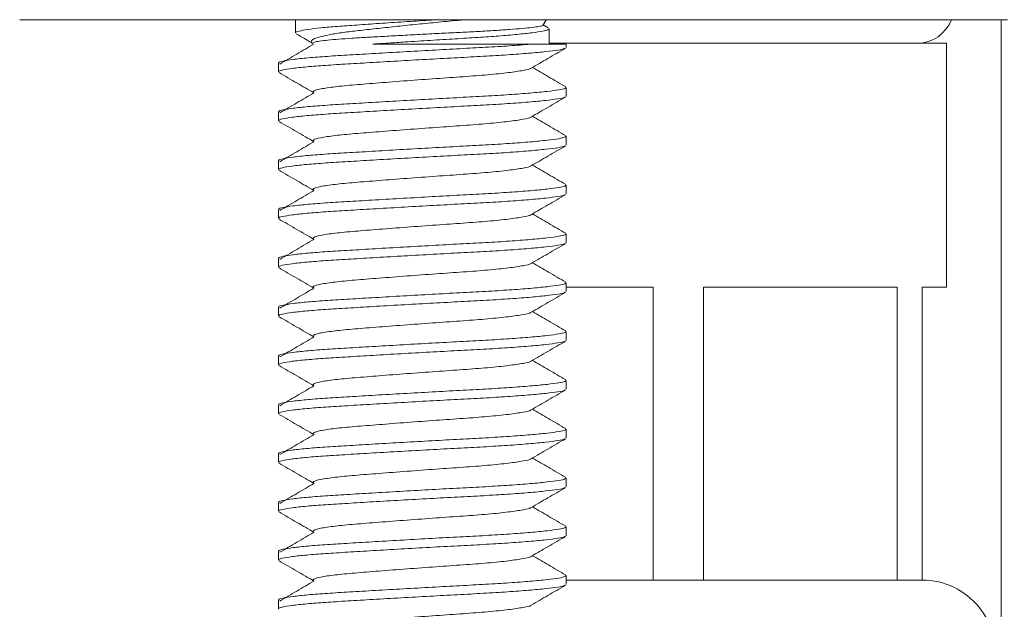
# Model space of a CAD drawing. Units: millimetres. Extents: x -1285 to 1414, y -1261 to 1289.
# Drawn here: x 1341 to 1361, y 169 to 181 of the extents above; entities that cross this region are included whole.
import ezdxf

# ---------------------------------------------------------------- set-up
doc = ezdxf.new("R2010")
doc.units = ezdxf.units.MM

msp = doc.modelspace()

# ---------------------------------------------------------------- linework, layer by layer
at = {"color": 7, "linetype": 'Continuous', "lineweight": 18}
for p, q in [((1361.479, 181.34), (1341.224, 181.34)), ((1346.879, 181.34), (1346.879, 181.068)), ((1351.95, 181.223), (1352.017, 181.34)), ((1361.345, 181.34), (1361.345, 143.34)), ((1352.061, 181.172), (1351.956, 181.233)), ((1352.079, 180.84), (1352.079, 181.154)), ((1347.208, 180.876), (1347.223, 180.849)), ((1351.719, 180.84), (1352.429, 180.84)), ((1360.229, 180.86), (1352.079, 180.86)), ((1352.429, 180.77), (1352.429, 180.84)), ((1360.229, 175.86), (1360.229, 180.86)), ((1346.529, 180.452), (1346.529, 180.27)), ((1352.429, 179.77), (1352.429, 179.952)), ((1346.529, 179.452), (1346.529, 179.27)), ((1352.429, 178.77), (1352.429, 178.952)), ((1346.529, 178.452), (1346.529, 178.27)), ((1352.429, 177.77), (1352.429, 177.952)), ((1346.529, 177.452), (1346.529, 177.27)), ((1352.429, 176.77), (1352.429, 176.952)), ((1346.529, 176.452), (1346.529, 176.27)), ((1352.429, 175.77), (1352.429, 175.952)), ((1352.429, 175.86), (1354.213, 175.86)), ((1354.213, 175.86), (1354.213, 169.86)), ((1355.244, 175.86), (1359.213, 175.86)), ((1355.244, 169.86), (1355.244, 175.86)), ((1359.213, 175.86), (1359.213, 169.86)), ((1359.729, 175.86), (1360.229, 175.86)), ((1359.729, 169.86), (1359.729, 175.86)), ((1346.529, 175.452), (1346.529, 175.27)), ((1352.429, 174.77), (1352.429, 174.952)), ((1346.529, 174.452), (1346.529, 174.27)), ((1352.429, 173.77), (1352.429, 173.952)), ((1346.529, 173.452), (1346.529, 173.27)), ((1352.429, 172.77), (1352.429, 172.952)), ((1346.529, 172.452), (1346.529, 172.27)), ((1352.429, 171.77), (1352.429, 171.952)), ((1346.529, 171.452), (1346.529, 171.27)), ((1352.429, 170.77), (1352.429, 170.952)), ((1346.529, 170.452), (1346.529, 170.27)), ((1352.429, 169.77), (1352.429, 169.952)), ((1354.213, 169.86), (1352.429, 169.86)), ((1355.244, 169.86), (1354.213, 169.86)), ((1357.229, 169.86), (1355.244, 169.86)), ((1357.229, 169.86), (1357.229, 169.86)), ((1359.213, 169.86), (1357.229, 169.86)), ((1359.729, 169.86), (1359.213, 169.86)), ((1346.529, 169.452), (1346.529, 169.27))]:
    msp.add_line(p, q, dxfattribs=at)
for centre, radius, start, end in [((1359.629, 181.61), 0.75, 270, 338.8998), ((1359.729, 168.36), 1.5, 347.9469, 90)]:
    msp.add_arc(centre, radius, start, end, dxfattribs=at)
for points, knots in [([(1346.887, 181.068), (1346.885, 181.07), (1346.871, 181.083), (1346.945, 181.107), (1347.115, 181.14), (1347.385, 181.173), (1347.728, 181.204), (1348.135, 181.231), (1348.596, 181.263), (1349.1, 181.296), (1349.509, 181.322), (1349.738, 181.336), (1349.795, 181.34)], [0, 0, 0, 0, 0.027621, 0.144607, 0.263168, 0.380937, 0.495637, 0.607809, 0.723768, 0.842064, 0.960359, 1, 1, 1, 1]), ([(1350.35, 181.34), (1350.3, 181.335), (1350.108, 181.318), (1349.763, 181.285), (1349.331, 181.242), (1348.918, 181.2), (1348.524, 181.157), (1348.167, 181.117), (1347.847, 181.079), (1347.588, 181.038), (1347.39, 180.995), (1347.263, 180.953), (1347.198, 180.913), (1347.208, 180.889), (1347.212, 180.878)], [0, 0, 0, 0, 0.034754, 0.131784, 0.221809, 0.314512, 0.403454, 0.494975, 0.583916, 0.675676, 0.760763, 0.848398, 0.93223, 1, 1, 1, 1]), ([(1347.229, 180.852), (1347.225, 180.855), (1347.213, 180.863), (1347.257, 180.88), (1347.363, 180.901), (1347.532, 180.922), (1347.758, 180.942), (1348.032, 180.961), (1348.349, 180.979), (1348.699, 180.999), (1349.08, 181.02), (1349.474, 181.041), (1349.875, 181.062), (1350.263, 181.081), (1350.633, 181.099), (1350.974, 181.119), (1351.281, 181.14), (1351.538, 181.161), (1351.742, 181.181), (1351.878, 181.201), (1351.946, 181.215), (1351.944, 181.224), (1351.944, 181.227)], [0, 0, 0, 0, 0.017973, 0.070571, 0.121693, 0.174297, 0.225433, 0.278053, 0.32916, 0.381658, 0.434359, 0.488585, 0.541329, 0.595604, 0.64833, 0.702507, 0.756587, 0.81222, 0.866573, 0.922502, 0.976844, 1, 1, 1, 1]), ([(1352.069, 181.154), (1352.068, 181.147), (1352.067, 181.131), (1351.952, 181.105), (1351.743, 181.072), (1351.437, 181.039), (1351.056, 181.006), (1350.623, 180.976), (1350.149, 180.948), (1349.645, 180.917), (1349.183, 180.887), (1348.786, 180.861), (1348.57, 180.847), (1348.462, 180.84)], [0, 0, 0, 0, 0.068694, 0.165881, 0.266295, 0.368063, 0.469149, 0.567602, 0.663885, 0.763418, 0.864957, 0.932781, 1, 1, 1, 1]), ([(1346.897, 181.05), (1346.9, 181.048), (1347.007, 180.986), (1347.112, 180.925), (1347.214, 180.865)], [0, 0, 0, 0, 0.030891, 1, 1, 1, 1]), ([(1352.405, 180.756), (1352.403, 180.753), (1352.394, 180.741), (1352.27, 180.719), (1352.028, 180.686), (1351.674, 180.653), (1351.238, 180.62), (1350.742, 180.59), (1350.202, 180.562), (1349.629, 180.531), (1349.04, 180.498), (1348.468, 180.465), (1347.945, 180.433), (1347.485, 180.405), (1347.097, 180.375), (1346.792, 180.342), (1346.602, 180.309), (1346.519, 180.284), (1346.535, 180.272), (1346.538, 180.27)], [0, 0, 0, 0, 0.018109, 0.081006, 0.145988, 0.211843, 0.277259, 0.340973, 0.403286, 0.467698, 0.533406, 0.599115, 0.663527, 0.72584, 0.789554, 0.85497, 0.920825, 0.985807, 1, 1, 1, 1]), ([(1346.54, 180.452), (1346.537, 180.455), (1346.523, 180.468), (1346.613, 180.493), (1346.814, 180.526), (1347.127, 180.559), (1347.521, 180.59), (1347.987, 180.617), (1348.514, 180.649), (1349.088, 180.682), (1349.678, 180.715), (1350.249, 180.747), (1350.786, 180.774), (1351.277, 180.805), (1351.573, 180.827), (1351.71, 180.839), (1351.719, 180.84)], [0, 0, 0, 0, 0.024546, 0.105962, 0.188472, 0.270431, 0.350259, 0.42833, 0.509032, 0.591357, 0.673683, 0.754385, 0.832456, 0.912284, 0.994243, 1, 1, 1, 1]), ([(1347.255, 180.841), (1347.139, 180.773), (1346.905, 180.636), (1346.673, 180.499), (1346.557, 180.431)], [0, 0, 0, 0, 0.499916, 1, 1, 1, 1]), ([(1348.462, 180.84), (1348.465, 180.84), (1348.596, 180.84), (1348.868, 180.84), (1349.299, 180.84), (1349.745, 180.84), (1350.194, 180.84), (1350.631, 180.84), (1351.035, 180.84), (1351.404, 180.84), (1351.614, 180.84), (1351.719, 180.84)], [0, 0, 0, 0, 0.002634, 0.127659, 0.252684, 0.379941, 0.5072, 0.634496, 0.761869, 0.880934, 1, 1, 1, 1]), ([(1351.71, 180.346), (1351.824, 180.412), (1352.061, 180.55), (1352.295, 180.686), (1352.416, 180.756)], [0, 0, 0, 0, 0.483401, 1, 1, 1, 1]), ([(1351.7, 180.346), (1351.7, 180.344), (1351.701, 180.329), (1351.558, 180.301), (1351.268, 180.256), (1350.839, 180.212), (1350.327, 180.173), (1349.757, 180.134), (1349.162, 180.09), (1348.588, 180.046), (1348.082, 180.006), (1347.668, 179.967), (1347.376, 179.923), (1347.221, 179.879), (1347.246, 179.853), (1347.258, 179.841)], [0, 0, 0, 0, 0.01301, 0.093944, 0.177764, 0.261584, 0.342518, 0.423453, 0.507272, 0.591092, 0.672026, 0.752961, 0.83678, 0.9206, 1, 1, 1, 1]), ([(1352.419, 179.964), (1352.301, 180.033), (1352.073, 180.165), (1351.845, 180.298), (1351.736, 180.361)], [0, 0, 0, 0, 0.521603, 1, 1, 1, 1]), ([(1346.542, 180.256), (1346.664, 180.185), (1346.903, 180.046), (1347.14, 179.908), (1347.257, 179.841)], [0, 0, 0, 0, 0.508921, 1, 1, 1, 1]), ([(1346.54, 179.452), (1346.537, 179.455), (1346.523, 179.468), (1346.613, 179.493), (1346.814, 179.526), (1347.127, 179.559), (1347.521, 179.59), (1347.987, 179.617), (1348.514, 179.649), (1349.088, 179.682), (1349.678, 179.715), (1350.249, 179.747), (1350.786, 179.774), (1351.277, 179.805), (1351.707, 179.837), (1352.053, 179.871), (1352.289, 179.903), (1352.416, 179.929), (1352.417, 179.945), (1352.417, 179.952)], [0, 0, 0, 0, 0.01901, 0.082063, 0.145963, 0.209437, 0.27126, 0.331723, 0.394223, 0.45798, 0.521738, 0.584238, 0.644701, 0.706524, 0.769998, 0.833898, 0.896951, 0.957981, 1, 1, 1, 1]), ([(1352.405, 179.756), (1352.403, 179.753), (1352.394, 179.741), (1352.27, 179.719), (1352.028, 179.686), (1351.674, 179.653), (1351.238, 179.62), (1350.742, 179.59), (1350.202, 179.562), (1349.629, 179.531), (1349.04, 179.498), (1348.468, 179.465), (1347.945, 179.433), (1347.485, 179.405), (1347.097, 179.375), (1346.792, 179.342), (1346.602, 179.309), (1346.519, 179.284), (1346.535, 179.272), (1346.538, 179.27)], [0, 0, 0, 0, 0.018109, 0.081006, 0.145988, 0.211843, 0.277259, 0.340973, 0.403286, 0.467698, 0.533406, 0.599115, 0.663527, 0.72584, 0.789554, 0.85497, 0.920825, 0.985807, 1, 1, 1, 1]), ([(1347.255, 179.841), (1347.139, 179.773), (1346.905, 179.636), (1346.673, 179.499), (1346.557, 179.431)], [0, 0, 0, 0, 0.499916, 1, 1, 1, 1]), ([(1351.71, 179.346), (1351.824, 179.412), (1352.061, 179.55), (1352.295, 179.686), (1352.416, 179.756)], [0, 0, 0, 0, 0.483401, 1, 1, 1, 1]), ([(1351.7, 179.346), (1351.7, 179.344), (1351.701, 179.329), (1351.558, 179.301), (1351.268, 179.256), (1350.839, 179.212), (1350.327, 179.173), (1349.757, 179.134), (1349.162, 179.09), (1348.588, 179.046), (1348.082, 179.006), (1347.668, 178.967), (1347.376, 178.923), (1347.221, 178.879), (1347.246, 178.853), (1347.258, 178.841)], [0, 0, 0, 0, 0.01301, 0.093944, 0.177764, 0.261584, 0.342518, 0.423453, 0.507272, 0.591092, 0.672026, 0.752961, 0.83678, 0.9206, 1, 1, 1, 1]), ([(1352.419, 178.964), (1352.301, 179.033), (1352.073, 179.165), (1351.845, 179.298), (1351.736, 179.361)], [0, 0, 0, 0, 0.521603, 1, 1, 1, 1]), ([(1346.542, 179.256), (1346.664, 179.185), (1346.903, 179.046), (1347.14, 178.908), (1347.257, 178.841)], [0, 0, 0, 0, 0.508921, 1, 1, 1, 1]), ([(1346.54, 178.452), (1346.537, 178.455), (1346.523, 178.468), (1346.613, 178.493), (1346.814, 178.526), (1347.127, 178.559), (1347.521, 178.59), (1347.987, 178.617), (1348.514, 178.649), (1349.088, 178.682), (1349.678, 178.715), (1350.249, 178.747), (1350.786, 178.774), (1351.277, 178.805), (1351.707, 178.837), (1352.053, 178.871), (1352.289, 178.903), (1352.416, 178.929), (1352.417, 178.945), (1352.417, 178.952)], [0, 0, 0, 0, 0.01901, 0.082063, 0.145963, 0.209437, 0.27126, 0.331723, 0.394223, 0.45798, 0.521738, 0.584238, 0.644701, 0.706524, 0.769998, 0.833898, 0.896951, 0.957981, 1, 1, 1, 1]), ([(1352.405, 178.756), (1352.403, 178.753), (1352.394, 178.741), (1352.27, 178.719), (1352.028, 178.686), (1351.674, 178.653), (1351.238, 178.62), (1350.742, 178.59), (1350.202, 178.562), (1349.629, 178.531), (1349.04, 178.498), (1348.468, 178.465), (1347.945, 178.433), (1347.485, 178.405), (1347.097, 178.375), (1346.792, 178.342), (1346.602, 178.309), (1346.519, 178.284), (1346.535, 178.272), (1346.538, 178.27)], [0, 0, 0, 0, 0.018109, 0.081006, 0.145988, 0.211843, 0.277259, 0.340973, 0.403286, 0.467698, 0.533406, 0.599115, 0.663527, 0.72584, 0.789554, 0.85497, 0.920825, 0.985807, 1, 1, 1, 1]), ([(1347.255, 178.841), (1347.139, 178.773), (1346.905, 178.636), (1346.673, 178.499), (1346.557, 178.431)], [0, 0, 0, 0, 0.499916, 1, 1, 1, 1]), ([(1351.71, 178.346), (1351.824, 178.412), (1352.061, 178.55), (1352.295, 178.686), (1352.416, 178.756)], [0, 0, 0, 0, 0.483401, 1, 1, 1, 1]), ([(1351.7, 178.346), (1351.7, 178.344), (1351.701, 178.329), (1351.558, 178.301), (1351.268, 178.256), (1350.839, 178.212), (1350.327, 178.173), (1349.757, 178.134), (1349.162, 178.09), (1348.588, 178.046), (1348.082, 178.006), (1347.668, 177.967), (1347.376, 177.923), (1347.221, 177.879), (1347.246, 177.853), (1347.258, 177.841)], [0, 0, 0, 0, 0.01301, 0.093944, 0.177764, 0.261584, 0.342518, 0.423453, 0.507272, 0.591092, 0.672026, 0.752961, 0.83678, 0.9206, 1, 1, 1, 1]), ([(1352.419, 177.964), (1352.301, 178.033), (1352.073, 178.165), (1351.845, 178.298), (1351.736, 178.361)], [0, 0, 0, 0, 0.521603, 1, 1, 1, 1]), ([(1346.542, 178.256), (1346.664, 178.185), (1346.903, 178.046), (1347.14, 177.908), (1347.257, 177.841)], [0, 0, 0, 0, 0.508921, 1, 1, 1, 1]), ([(1346.54, 177.452), (1346.537, 177.455), (1346.523, 177.468), (1346.613, 177.493), (1346.814, 177.526), (1347.127, 177.559), (1347.521, 177.59), (1347.987, 177.617), (1348.514, 177.649), (1349.088, 177.682), (1349.678, 177.715), (1350.249, 177.747), (1350.786, 177.774), (1351.277, 177.805), (1351.707, 177.837), (1352.053, 177.871), (1352.289, 177.903), (1352.416, 177.929), (1352.417, 177.945), (1352.417, 177.952)], [0, 0, 0, 0, 0.01901, 0.082063, 0.145963, 0.209437, 0.27126, 0.331723, 0.394223, 0.45798, 0.521738, 0.584238, 0.644701, 0.706524, 0.769998, 0.833898, 0.896951, 0.957981, 1, 1, 1, 1]), ([(1352.405, 177.756), (1352.403, 177.753), (1352.394, 177.741), (1352.27, 177.719), (1352.028, 177.686), (1351.674, 177.653), (1351.238, 177.62), (1350.742, 177.59), (1350.202, 177.562), (1349.629, 177.531), (1349.04, 177.498), (1348.468, 177.465), (1347.945, 177.433), (1347.485, 177.405), (1347.097, 177.375), (1346.792, 177.342), (1346.602, 177.309), (1346.519, 177.284), (1346.535, 177.272), (1346.538, 177.27)], [0, 0, 0, 0, 0.018109, 0.081006, 0.145988, 0.211843, 0.277259, 0.340973, 0.403286, 0.467698, 0.533406, 0.599115, 0.663527, 0.72584, 0.789554, 0.85497, 0.920825, 0.985807, 1, 1, 1, 1]), ([(1347.255, 177.841), (1347.139, 177.773), (1346.905, 177.636), (1346.673, 177.499), (1346.557, 177.431)], [0, 0, 0, 0, 0.499916, 1, 1, 1, 1]), ([(1351.71, 177.346), (1351.824, 177.412), (1352.061, 177.55), (1352.295, 177.686), (1352.416, 177.756)], [0, 0, 0, 0, 0.4834013, 1, 1, 1, 1]), ([(1346.542, 177.256), (1346.664, 177.185), (1346.903, 177.046), (1347.14, 176.908), (1347.257, 176.841)], [0, 0, 0, 0, 0.508921, 1, 1, 1, 1]), ([(1351.7, 177.346), (1351.7, 177.344), (1351.701, 177.329), (1351.558, 177.301), (1351.268, 177.256), (1350.839, 177.212), (1350.327, 177.173), (1349.757, 177.134), (1349.162, 177.09), (1348.588, 177.046), (1348.082, 177.006), (1347.668, 176.967), (1347.376, 176.923), (1347.221, 176.879), (1347.246, 176.853), (1347.258, 176.841)], [0, 0, 0, 0, 0.0130099, 0.0939444, 0.177764, 0.2615836, 0.3425181, 0.4234527, 0.5072722, 0.5910918, 0.6720264, 0.7529608, 0.8367804, 0.9206, 1, 1, 1, 1]), ([(1352.419, 176.964), (1352.301, 177.033), (1352.073, 177.165), (1351.845, 177.298), (1351.736, 177.361)], [0, 0, 0, 0, 0.521603, 1, 1, 1, 1]), ([(1346.54, 176.452), (1346.537, 176.455), (1346.523, 176.468), (1346.613, 176.493), (1346.814, 176.526), (1347.127, 176.559), (1347.521, 176.59), (1347.987, 176.617), (1348.514, 176.649), (1349.088, 176.682), (1349.678, 176.715), (1350.249, 176.747), (1350.786, 176.774), (1351.277, 176.805), (1351.707, 176.837), (1352.053, 176.871), (1352.289, 176.903), (1352.416, 176.929), (1352.417, 176.945), (1352.417, 176.952)], [0, 0, 0, 0, 0.01901, 0.082063, 0.145963, 0.209437, 0.27126, 0.331723, 0.394223, 0.45798, 0.521738, 0.584238, 0.644701, 0.706524, 0.769998, 0.833898, 0.896951, 0.957981, 1, 1, 1, 1]), ([(1352.405, 176.756), (1352.403, 176.753), (1352.394, 176.741), (1352.27, 176.719), (1352.028, 176.686), (1351.674, 176.653), (1351.238, 176.62), (1350.742, 176.59), (1350.202, 176.562), (1349.629, 176.531), (1349.04, 176.498), (1348.468, 176.465), (1347.945, 176.433), (1347.485, 176.405), (1347.097, 176.375), (1346.792, 176.342), (1346.602, 176.309), (1346.519, 176.284), (1346.535, 176.272), (1346.538, 176.27)], [0, 0, 0, 0, 0.018109, 0.081006, 0.145988, 0.211843, 0.277259, 0.340973, 0.403286, 0.467698, 0.533406, 0.599115, 0.663527, 0.72584, 0.789554, 0.85497, 0.920825, 0.985807, 1, 1, 1, 1]), ([(1347.255, 176.841), (1347.139, 176.773), (1346.905, 176.636), (1346.673, 176.499), (1346.557, 176.431)], [0, 0, 0, 0, 0.499916, 1, 1, 1, 1]), ([(1351.71, 176.346), (1351.824, 176.412), (1352.061, 176.55), (1352.295, 176.686), (1352.416, 176.756)], [0, 0, 0, 0, 0.483401, 1, 1, 1, 1]), ([(1346.542, 176.256), (1346.664, 176.185), (1346.903, 176.046), (1347.14, 175.908), (1347.257, 175.841)], [0, 0, 0, 0, 0.508921, 1, 1, 1, 1]), ([(1351.7, 176.346), (1351.7, 176.344), (1351.701, 176.329), (1351.558, 176.301), (1351.268, 176.256), (1350.839, 176.212), (1350.327, 176.173), (1349.757, 176.134), (1349.162, 176.09), (1348.588, 176.046), (1348.082, 176.006), (1347.668, 175.967), (1347.376, 175.923), (1347.221, 175.879), (1347.246, 175.853), (1347.258, 175.841)], [0, 0, 0, 0, 0.01301, 0.093944, 0.177764, 0.261584, 0.342518, 0.423453, 0.507272, 0.591092, 0.672026, 0.752961, 0.83678, 0.9206, 1, 1, 1, 1]), ([(1352.419, 175.964), (1352.301, 176.033), (1352.073, 176.165), (1351.845, 176.298), (1351.736, 176.361)], [0, 0, 0, 0, 0.521603, 1, 1, 1, 1]), ([(1346.54, 175.452), (1346.537, 175.455), (1346.523, 175.468), (1346.613, 175.493), (1346.814, 175.526), (1347.127, 175.559), (1347.521, 175.59), (1347.987, 175.617), (1348.514, 175.649), (1349.088, 175.682), (1349.678, 175.715), (1350.249, 175.747), (1350.786, 175.774), (1351.277, 175.805), (1351.707, 175.837), (1352.053, 175.871), (1352.289, 175.903), (1352.416, 175.929), (1352.417, 175.945), (1352.417, 175.952)], [0, 0, 0, 0, 0.01901, 0.082063, 0.145963, 0.209437, 0.27126, 0.331723, 0.394223, 0.45798, 0.521738, 0.584238, 0.644701, 0.706524, 0.769998, 0.833898, 0.896951, 0.957981, 1, 1, 1, 1]), ([(1347.255, 175.841), (1347.139, 175.773), (1346.905, 175.636), (1346.673, 175.499), (1346.557, 175.431)], [0, 0, 0, 0, 0.499916, 1, 1, 1, 1]), ([(1352.405, 175.756), (1352.403, 175.753), (1352.394, 175.741), (1352.27, 175.719), (1352.028, 175.686), (1351.674, 175.653), (1351.238, 175.62), (1350.742, 175.59), (1350.202, 175.562), (1349.629, 175.531), (1349.04, 175.498), (1348.468, 175.465), (1347.945, 175.433), (1347.485, 175.405), (1347.097, 175.375), (1346.792, 175.342), (1346.602, 175.309), (1346.519, 175.284), (1346.535, 175.272), (1346.538, 175.27)], [0, 0, 0, 0, 0.018109, 0.0810056, 0.1459876, 0.2118431, 0.2772589, 0.3409734, 0.4032857, 0.4676982, 0.5334065, 0.5991148, 0.6635272, 0.7258396, 0.789554, 0.8549699, 0.9208253, 0.9858074, 1, 1, 1, 1]), ([(1351.71, 175.346), (1351.824, 175.412), (1352.061, 175.55), (1352.295, 175.686), (1352.416, 175.756)], [0, 0, 0, 0, 0.483401, 1, 1, 1, 1]), ([(1346.542, 175.256), (1346.664, 175.185), (1346.903, 175.046), (1347.14, 174.908), (1347.257, 174.841)], [0, 0, 0, 0, 0.508921, 1, 1, 1, 1]), ([(1351.7, 175.346), (1351.7, 175.344), (1351.701, 175.329), (1351.558, 175.301), (1351.268, 175.256), (1350.839, 175.212), (1350.327, 175.173), (1349.757, 175.134), (1349.162, 175.09), (1348.588, 175.046), (1348.082, 175.006), (1347.668, 174.967), (1347.376, 174.923), (1347.221, 174.879), (1347.246, 174.853), (1347.258, 174.841)], [0, 0, 0, 0, 0.0130099, 0.0939444, 0.177764, 0.2615836, 0.3425181, 0.4234527, 0.5072722, 0.5910918, 0.6720264, 0.7529608, 0.8367804, 0.9206, 1, 1, 1, 1]), ([(1352.419, 174.964), (1352.301, 175.033), (1352.073, 175.165), (1351.845, 175.298), (1351.736, 175.361)], [0, 0, 0, 0, 0.521603, 1, 1, 1, 1]), ([(1346.54, 174.452), (1346.537, 174.455), (1346.523, 174.468), (1346.613, 174.493), (1346.814, 174.526), (1347.127, 174.559), (1347.521, 174.59), (1347.987, 174.617), (1348.514, 174.649), (1349.088, 174.682), (1349.678, 174.715), (1350.249, 174.747), (1350.786, 174.774), (1351.277, 174.805), (1351.707, 174.837), (1352.053, 174.871), (1352.289, 174.903), (1352.416, 174.929), (1352.417, 174.945), (1352.417, 174.952)], [0, 0, 0, 0, 0.01901, 0.082063, 0.145963, 0.209437, 0.27126, 0.331723, 0.394223, 0.45798, 0.521738, 0.584238, 0.644701, 0.706524, 0.769998, 0.833898, 0.896951, 0.957981, 1, 1, 1, 1]), ([(1347.255, 174.841), (1347.139, 174.773), (1346.905, 174.636), (1346.673, 174.499), (1346.557, 174.431)], [0, 0, 0, 0, 0.499916, 1, 1, 1, 1]), ([(1352.405, 174.756), (1352.403, 174.753), (1352.394, 174.741), (1352.27, 174.719), (1352.028, 174.686), (1351.674, 174.653), (1351.238, 174.62), (1350.742, 174.59), (1350.202, 174.562), (1349.629, 174.531), (1349.04, 174.498), (1348.468, 174.465), (1347.945, 174.433), (1347.485, 174.405), (1347.097, 174.375), (1346.792, 174.342), (1346.602, 174.309), (1346.519, 174.284), (1346.535, 174.272), (1346.538, 174.27)], [0, 0, 0, 0, 0.018109, 0.081006, 0.145988, 0.211843, 0.277259, 0.340973, 0.403286, 0.467698, 0.533406, 0.599115, 0.663527, 0.72584, 0.789554, 0.85497, 0.920825, 0.985807, 1, 1, 1, 1]), ([(1351.71, 174.346), (1351.824, 174.412), (1352.061, 174.55), (1352.295, 174.686), (1352.416, 174.756)], [0, 0, 0, 0, 0.483401, 1, 1, 1, 1]), ([(1346.542, 174.256), (1346.664, 174.185), (1346.903, 174.046), (1347.14, 173.908), (1347.257, 173.841)], [0, 0, 0, 0, 0.508921, 1, 1, 1, 1]), ([(1351.7, 174.346), (1351.7, 174.344), (1351.701, 174.329), (1351.558, 174.301), (1351.268, 174.256), (1350.839, 174.212), (1350.327, 174.173), (1349.757, 174.134), (1349.162, 174.09), (1348.588, 174.046), (1348.082, 174.006), (1347.668, 173.967), (1347.376, 173.923), (1347.221, 173.879), (1347.246, 173.853), (1347.258, 173.841)], [0, 0, 0, 0, 0.01301, 0.093944, 0.177764, 0.261584, 0.342518, 0.423453, 0.507272, 0.591092, 0.672026, 0.752961, 0.83678, 0.9206, 1, 1, 1, 1]), ([(1352.419, 173.964), (1352.301, 174.033), (1352.073, 174.165), (1351.845, 174.298), (1351.736, 174.361)], [0, 0, 0, 0, 0.521603, 1, 1, 1, 1]), ([(1346.54, 173.452), (1346.537, 173.455), (1346.523, 173.468), (1346.613, 173.493), (1346.814, 173.526), (1347.127, 173.559), (1347.521, 173.59), (1347.987, 173.617), (1348.514, 173.649), (1349.088, 173.682), (1349.678, 173.715), (1350.249, 173.747), (1350.786, 173.774), (1351.277, 173.805), (1351.707, 173.837), (1352.053, 173.871), (1352.289, 173.903), (1352.416, 173.929), (1352.417, 173.945), (1352.417, 173.952)], [0, 0, 0, 0, 0.01901, 0.082063, 0.145963, 0.209437, 0.27126, 0.331723, 0.394223, 0.45798, 0.521738, 0.584238, 0.644701, 0.706524, 0.769998, 0.833898, 0.896951, 0.957981, 1, 1, 1, 1]), ([(1347.255, 173.841), (1347.139, 173.773), (1346.905, 173.636), (1346.673, 173.499), (1346.557, 173.431)], [0, 0, 0, 0, 0.499916, 1, 1, 1, 1]), ([(1352.405, 173.756), (1352.403, 173.753), (1352.394, 173.741), (1352.27, 173.719), (1352.028, 173.686), (1351.674, 173.653), (1351.238, 173.62), (1350.742, 173.59), (1350.202, 173.562), (1349.629, 173.531), (1349.04, 173.498), (1348.468, 173.465), (1347.945, 173.433), (1347.485, 173.405), (1347.097, 173.375), (1346.792, 173.342), (1346.602, 173.309), (1346.519, 173.284), (1346.535, 173.272), (1346.538, 173.27)], [0, 0, 0, 0, 0.018109, 0.081006, 0.145988, 0.211843, 0.277259, 0.340973, 0.403286, 0.467698, 0.533406, 0.599115, 0.663527, 0.72584, 0.789554, 0.85497, 0.920825, 0.985807, 1, 1, 1, 1]), ([(1351.71, 173.346), (1351.824, 173.412), (1352.061, 173.55), (1352.295, 173.686), (1352.416, 173.756)], [0, 0, 0, 0, 0.483401, 1, 1, 1, 1]), ([(1346.542, 173.256), (1346.664, 173.185), (1346.903, 173.046), (1347.14, 172.908), (1347.257, 172.841)], [0, 0, 0, 0, 0.508921, 1, 1, 1, 1]), ([(1351.7, 173.346), (1351.7, 173.344), (1351.701, 173.329), (1351.558, 173.301), (1351.268, 173.256), (1350.839, 173.212), (1350.327, 173.173), (1349.757, 173.134), (1349.162, 173.09), (1348.588, 173.046), (1348.082, 173.006), (1347.668, 172.967), (1347.376, 172.923), (1347.221, 172.879), (1347.246, 172.853), (1347.258, 172.841)], [0, 0, 0, 0, 0.01301, 0.093944, 0.177764, 0.261584, 0.342518, 0.423453, 0.507272, 0.591092, 0.672026, 0.752961, 0.83678, 0.9206, 1, 1, 1, 1]), ([(1352.419, 172.964), (1352.301, 173.033), (1352.073, 173.165), (1351.845, 173.298), (1351.736, 173.361)], [0, 0, 0, 0, 0.521603, 1, 1, 1, 1]), ([(1346.54, 172.452), (1346.537, 172.455), (1346.523, 172.468), (1346.613, 172.493), (1346.814, 172.526), (1347.127, 172.559), (1347.521, 172.59), (1347.987, 172.617), (1348.514, 172.649), (1349.088, 172.682), (1349.678, 172.715), (1350.249, 172.747), (1350.786, 172.774), (1351.277, 172.805), (1351.707, 172.837), (1352.053, 172.871), (1352.289, 172.903), (1352.416, 172.929), (1352.417, 172.945), (1352.417, 172.952)], [0, 0, 0, 0, 0.01901, 0.082063, 0.145963, 0.209437, 0.27126, 0.331723, 0.394223, 0.45798, 0.521738, 0.584238, 0.644701, 0.706524, 0.769998, 0.833898, 0.896951, 0.957981, 1, 1, 1, 1]), ([(1347.255, 172.841), (1347.139, 172.773), (1346.905, 172.636), (1346.673, 172.499), (1346.557, 172.431)], [0, 0, 0, 0, 0.499916, 1, 1, 1, 1]), ([(1352.405, 172.756), (1352.403, 172.753), (1352.394, 172.741), (1352.27, 172.719), (1352.028, 172.686), (1351.674, 172.653), (1351.238, 172.62), (1350.742, 172.59), (1350.202, 172.562), (1349.629, 172.531), (1349.04, 172.498), (1348.468, 172.465), (1347.945, 172.433), (1347.485, 172.405), (1347.097, 172.375), (1346.792, 172.342), (1346.602, 172.309), (1346.519, 172.284), (1346.535, 172.272), (1346.538, 172.27)], [0, 0, 0, 0, 0.018109, 0.081006, 0.145988, 0.211843, 0.277259, 0.340973, 0.403286, 0.467698, 0.533406, 0.599115, 0.663527, 0.72584, 0.789554, 0.85497, 0.920825, 0.985807, 1, 1, 1, 1]), ([(1351.71, 172.346), (1351.824, 172.412), (1352.061, 172.55), (1352.295, 172.686), (1352.416, 172.756)], [0, 0, 0, 0, 0.483401, 1, 1, 1, 1]), ([(1346.542, 172.256), (1346.664, 172.185), (1346.903, 172.046), (1347.14, 171.908), (1347.257, 171.841)], [0, 0, 0, 0, 0.508921, 1, 1, 1, 1]), ([(1351.7, 172.346), (1351.7, 172.344), (1351.701, 172.329), (1351.558, 172.301), (1351.268, 172.256), (1350.839, 172.212), (1350.327, 172.173), (1349.757, 172.134), (1349.162, 172.09), (1348.588, 172.046), (1348.082, 172.006), (1347.668, 171.967), (1347.376, 171.923), (1347.221, 171.879), (1347.246, 171.853), (1347.258, 171.841)], [0, 0, 0, 0, 0.01301, 0.093944, 0.177764, 0.261584, 0.342518, 0.423453, 0.507272, 0.591092, 0.672026, 0.752961, 0.83678, 0.9206, 1, 1, 1, 1]), ([(1352.419, 171.964), (1352.301, 172.033), (1352.073, 172.165), (1351.845, 172.298), (1351.736, 172.361)], [0, 0, 0, 0, 0.521603, 1, 1, 1, 1]), ([(1346.54, 171.452), (1346.537, 171.455), (1346.523, 171.468), (1346.613, 171.493), (1346.814, 171.526), (1347.127, 171.559), (1347.521, 171.59), (1347.987, 171.617), (1348.514, 171.649), (1349.088, 171.682), (1349.678, 171.715), (1350.249, 171.747), (1350.786, 171.774), (1351.277, 171.805), (1351.707, 171.837), (1352.053, 171.871), (1352.289, 171.903), (1352.416, 171.929), (1352.417, 171.945), (1352.417, 171.952)], [0, 0, 0, 0, 0.01901, 0.082063, 0.145963, 0.209437, 0.27126, 0.331723, 0.394223, 0.45798, 0.521738, 0.584238, 0.644701, 0.706524, 0.769998, 0.833898, 0.896951, 0.957981, 1, 1, 1, 1]), ([(1347.255, 171.841), (1347.139, 171.773), (1346.905, 171.636), (1346.673, 171.499), (1346.557, 171.431)], [0, 0, 0, 0, 0.499916, 1, 1, 1, 1]), ([(1352.405, 171.756), (1352.403, 171.753), (1352.394, 171.741), (1352.27, 171.719), (1352.028, 171.686), (1351.674, 171.653), (1351.238, 171.62), (1350.742, 171.59), (1350.202, 171.562), (1349.629, 171.531), (1349.04, 171.498), (1348.468, 171.465), (1347.945, 171.433), (1347.485, 171.405), (1347.097, 171.375), (1346.792, 171.342), (1346.602, 171.309), (1346.519, 171.284), (1346.535, 171.272), (1346.538, 171.27)], [0, 0, 0, 0, 0.018109, 0.081006, 0.145988, 0.211843, 0.277259, 0.340973, 0.403286, 0.467698, 0.533406, 0.599115, 0.663527, 0.72584, 0.789554, 0.85497, 0.920825, 0.985807, 1, 1, 1, 1]), ([(1351.71, 171.346), (1351.824, 171.412), (1352.061, 171.55), (1352.295, 171.686), (1352.416, 171.756)], [0, 0, 0, 0, 0.4834009, 1, 1, 1, 1]), ([(1346.542, 171.256), (1346.664, 171.185), (1346.903, 171.046), (1347.14, 170.908), (1347.257, 170.841)], [0, 0, 0, 0, 0.508921, 1, 1, 1, 1]), ([(1351.7, 171.346), (1351.7, 171.344), (1351.701, 171.329), (1351.558, 171.301), (1351.268, 171.256), (1350.839, 171.212), (1350.327, 171.173), (1349.757, 171.134), (1349.162, 171.09), (1348.588, 171.046), (1348.082, 171.006), (1347.668, 170.967), (1347.376, 170.923), (1347.221, 170.879), (1347.246, 170.853), (1347.258, 170.841)], [0, 0, 0, 0, 0.01301, 0.093944, 0.177764, 0.261584, 0.342518, 0.423453, 0.507272, 0.591092, 0.672026, 0.752961, 0.83678, 0.9206, 1, 1, 1, 1]), ([(1352.419, 170.964), (1352.301, 171.033), (1352.073, 171.165), (1351.845, 171.298), (1351.736, 171.361)], [0, 0, 0, 0, 0.521603, 1, 1, 1, 1]), ([(1346.54, 170.452), (1346.537, 170.455), (1346.523, 170.468), (1346.613, 170.493), (1346.814, 170.526), (1347.127, 170.559), (1347.521, 170.59), (1347.987, 170.617), (1348.514, 170.649), (1349.088, 170.682), (1349.678, 170.715), (1350.249, 170.747), (1350.786, 170.774), (1351.277, 170.805), (1351.707, 170.837), (1352.053, 170.871), (1352.289, 170.903), (1352.416, 170.929), (1352.417, 170.945), (1352.417, 170.952)], [0, 0, 0, 0, 0.01901, 0.082063, 0.145963, 0.209437, 0.27126, 0.331723, 0.394223, 0.45798, 0.521738, 0.584238, 0.644701, 0.706524, 0.769998, 0.833898, 0.896951, 0.957981, 1, 1, 1, 1]), ([(1347.255, 170.841), (1347.139, 170.773), (1346.905, 170.636), (1346.673, 170.499), (1346.557, 170.431)], [0, 0, 0, 0, 0.499916, 1, 1, 1, 1]), ([(1352.405, 170.756), (1352.403, 170.753), (1352.394, 170.741), (1352.27, 170.719), (1352.028, 170.686), (1351.674, 170.653), (1351.238, 170.62), (1350.742, 170.59), (1350.202, 170.562), (1349.629, 170.531), (1349.04, 170.498), (1348.468, 170.465), (1347.945, 170.433), (1347.485, 170.405), (1347.097, 170.375), (1346.792, 170.342), (1346.602, 170.309), (1346.519, 170.284), (1346.535, 170.272), (1346.538, 170.27)], [0, 0, 0, 0, 0.018109, 0.081006, 0.145988, 0.211843, 0.277259, 0.340973, 0.403286, 0.467698, 0.533406, 0.599115, 0.663527, 0.72584, 0.789554, 0.85497, 0.920825, 0.985807, 1, 1, 1, 1]), ([(1351.71, 170.346), (1351.824, 170.412), (1352.061, 170.55), (1352.295, 170.686), (1352.416, 170.756)], [0, 0, 0, 0, 0.483401, 1, 1, 1, 1]), ([(1346.542, 170.256), (1346.664, 170.185), (1346.903, 170.046), (1347.14, 169.908), (1347.257, 169.841)], [0, 0, 0, 0, 0.508921, 1, 1, 1, 1]), ([(1351.7, 170.346), (1351.7, 170.344), (1351.701, 170.329), (1351.558, 170.301), (1351.268, 170.256), (1350.839, 170.212), (1350.327, 170.173), (1349.757, 170.134), (1349.162, 170.09), (1348.588, 170.046), (1348.082, 170.006), (1347.668, 169.967), (1347.376, 169.923), (1347.221, 169.879), (1347.246, 169.853), (1347.258, 169.841)], [0, 0, 0, 0, 0.01301, 0.093944, 0.177764, 0.261584, 0.342518, 0.423453, 0.507272, 0.591092, 0.672026, 0.752961, 0.83678, 0.9206, 1, 1, 1, 1]), ([(1352.419, 169.964), (1352.301, 170.033), (1352.073, 170.165), (1351.845, 170.298), (1351.736, 170.361)], [0, 0, 0, 0, 0.521603, 1, 1, 1, 1]), ([(1346.54, 169.452), (1346.537, 169.455), (1346.523, 169.468), (1346.613, 169.493), (1346.814, 169.526), (1347.127, 169.559), (1347.521, 169.59), (1347.987, 169.617), (1348.514, 169.649), (1349.088, 169.682), (1349.678, 169.715), (1350.249, 169.747), (1350.786, 169.774), (1351.277, 169.805), (1351.707, 169.837), (1352.053, 169.871), (1352.289, 169.903), (1352.416, 169.929), (1352.417, 169.945), (1352.417, 169.952)], [0, 0, 0, 0, 0.01901, 0.082063, 0.145963, 0.209437, 0.27126, 0.331723, 0.394223, 0.45798, 0.521738, 0.584238, 0.644701, 0.706524, 0.769998, 0.833898, 0.896951, 0.957981, 1, 1, 1, 1]), ([(1347.255, 169.841), (1347.139, 169.773), (1346.905, 169.636), (1346.673, 169.499), (1346.557, 169.431)], [0, 0, 0, 0, 0.499916, 1, 1, 1, 1]), ([(1352.405, 169.756), (1352.403, 169.753), (1352.394, 169.741), (1352.27, 169.719), (1352.028, 169.686), (1351.674, 169.653), (1351.238, 169.62), (1350.742, 169.59), (1350.202, 169.562), (1349.629, 169.531), (1349.04, 169.498), (1348.468, 169.465), (1347.945, 169.433), (1347.485, 169.405), (1347.097, 169.375), (1346.792, 169.342), (1346.602, 169.309), (1346.519, 169.284), (1346.535, 169.272), (1346.538, 169.27)], [0, 0, 0, 0, 0.018109, 0.0810056, 0.1459876, 0.2118431, 0.2772589, 0.3409734, 0.4032857, 0.4676982, 0.5334065, 0.5991148, 0.6635272, 0.7258396, 0.789554, 0.8549699, 0.9208253, 0.9858074, 1, 1, 1, 1]), ([(1351.71, 169.346), (1351.824, 169.412), (1352.061, 169.55), (1352.295, 169.686), (1352.416, 169.756)], [0, 0, 0, 0, 0.483401, 1, 1, 1, 1]), ([(1351.7, 169.346), (1351.7, 169.344), (1351.701, 169.329), (1351.558, 169.301), (1351.268, 169.256), (1350.839, 169.212), (1350.327, 169.173), (1349.757, 169.134), (1349.162, 169.09), (1348.588, 169.046), (1348.082, 169.006), (1347.668, 168.967), (1347.376, 168.923), (1347.221, 168.879), (1347.246, 168.853), (1347.258, 168.841)], [0, 0, 0, 0, 0.01301, 0.093944, 0.177764, 0.261584, 0.342518, 0.423453, 0.507272, 0.591092, 0.672026, 0.752961, 0.83678, 0.9206, 1, 1, 1, 1])]:
    msp.add_open_spline(points, degree=3, knots=knots, dxfattribs=at)

doc.saveas('drawing.dxf')
